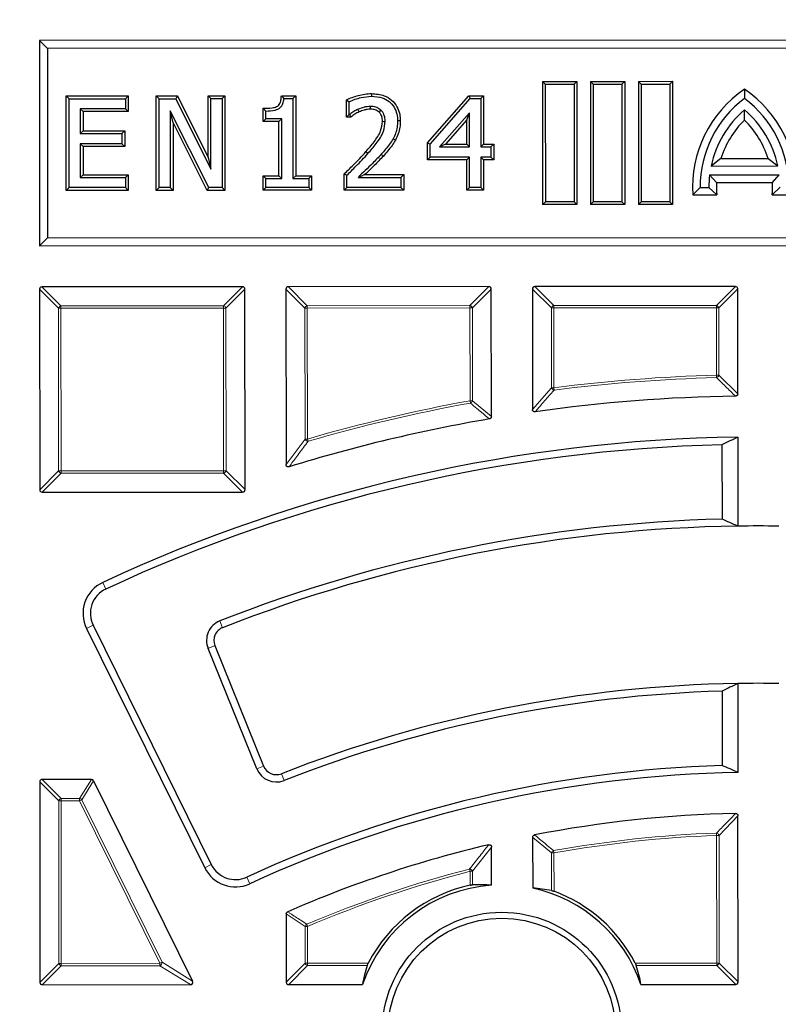
# Model space of a CAD drawing. Units: millimetres. Extents: x 0 to 420, y 0 to 297.
# Drawn here: x 109 to 125, y 217 to 237 of the extents above; entities that cross this region are included whole.
import ezdxf

# ---------------------------------------------------------------- set-up
doc = ezdxf.new("R2010")
doc.units = ezdxf.units.MM

msp = doc.modelspace()

# ---------------------------------------------------------------- linework, layer by layer
at = {"color": 7, "linetype": 'Continuous', "lineweight": 25}
for p, q in [((139.8097, 236.7626), (109.8097, 236.7479)), ((109.9747, 236.583), (109.8097, 236.7479)), ((109.8097, 236.7479), (109.8118, 232.4622)), ((139.6448, 236.5976), (109.9747, 236.583)), ((109.9747, 236.583), (109.9767, 232.6272)), ((120.3101, 235.8959), (121.0244, 235.8963)), ((120.3676, 235.8385), (120.3101, 235.8959)), ((120.3101, 235.8959), (120.3114, 233.3245)), ((120.3676, 235.8385), (120.967, 235.8388)), ((120.3676, 235.8385), (120.3688, 233.3819)), ((120.967, 235.8388), (121.0244, 235.8963)), ((120.967, 235.8388), (120.9682, 233.3822)), ((121.0244, 235.8963), (121.0257, 233.3248)), ((121.3101, 235.8964), (122.0244, 235.8968)), ((121.3676, 235.839), (121.3101, 235.8964)), ((121.3101, 235.8964), (121.3114, 233.325)), ((121.3676, 235.839), (121.967, 235.8393)), ((121.3676, 235.839), (121.3688, 233.3824)), ((121.967, 235.8393), (122.0244, 235.8968)), ((121.967, 235.8393), (121.9682, 233.3827)), ((122.0244, 235.8968), (122.0257, 233.3253)), ((122.3101, 235.8969), (123.0244, 235.8972)), ((122.3676, 235.8395), (122.3101, 235.8969)), ((122.3101, 235.8969), (122.3114, 233.3255)), ((122.3676, 235.8395), (122.967, 235.8398)), ((122.3676, 235.8395), (122.3688, 233.3829)), ((122.967, 235.8398), (123.0244, 235.8972)), ((122.967, 235.8398), (122.9682, 233.3832)), ((123.0244, 235.8972), (123.0257, 233.3258)), ((116.7409, 235.6415), (116.741, 235.584)), ((124.5245, 235.7334), (124.5246, 235.5408)), ((110.3695, 235.5913), (111.6597, 235.5919)), ((110.3705, 233.6193), (110.3695, 235.5913)), ((110.3695, 235.5913), (110.4269, 235.5339)), ((110.4269, 235.5339), (111.6023, 235.5345)), ((110.4278, 233.6768), (110.4269, 235.5339)), ((111.6597, 235.5919), (111.6023, 235.5345)), ((111.6023, 235.5345), (111.6024, 235.3229)), ((111.6597, 235.5919), (111.6599, 235.2655)), ((112.2478, 235.5922), (112.6927, 235.5925)), ((112.2478, 235.5922), (112.3052, 235.5348)), ((112.2488, 233.6203), (112.2478, 235.5922)), ((112.3052, 235.5348), (112.6571, 235.535)), ((112.3061, 233.6777), (112.3052, 235.5348)), ((112.6927, 235.5925), (112.6571, 235.535)), ((112.6571, 235.535), (113.3873, 234.065)), ((112.6927, 235.5925), (113.3298, 234.3099)), ((113.3292, 235.5928), (113.6791, 235.5929)), ((113.3292, 235.5928), (113.3866, 235.5354)), ((113.3298, 234.3099), (113.3292, 235.5928)), ((113.3866, 235.5354), (113.6217, 235.5355)), ((113.3873, 234.065), (113.3866, 235.5354)), ((113.6791, 235.5929), (113.6217, 235.5355)), ((113.6217, 235.5355), (113.6226, 233.6783)), ((113.6791, 235.5929), (113.68, 233.621)), ((114.8583, 235.5935), (115.1577, 235.5937)), ((114.8583, 235.5935), (114.9104, 235.5361)), ((114.9104, 235.5361), (115.1003, 235.5362)), ((115.1577, 235.5937), (115.1003, 235.5362)), ((115.1003, 235.5362), (115.1012, 233.8671)), ((115.1577, 235.5937), (115.1586, 233.9246)), ((116.216, 235.5082), (116.2734, 235.4718)), ((116.2162, 235.1502), (116.216, 235.5082)), ((116.2736, 235.2077), (116.2734, 235.4718)), ((117.9067, 234.6101), (118.7703, 235.5954)), ((117.9641, 234.5885), (118.7963, 235.538)), ((118.7703, 235.5954), (119.0789, 235.5956)), ((118.7703, 235.5954), (118.7963, 235.538)), ((118.7963, 235.538), (119.0215, 235.5381)), ((119.0789, 235.5956), (119.0215, 235.5381)), ((119.0215, 235.5381), (119.022, 234.5273)), ((119.0789, 235.5956), (119.0794, 234.5847)), ((111.6024, 235.3229), (110.6621, 235.3225)), ((110.6621, 235.3225), (110.6624, 234.8053)), ((110.7196, 235.2651), (110.6621, 235.3225)), ((111.6599, 235.2655), (110.7196, 235.2651)), ((110.7196, 235.2651), (110.7198, 234.8627)), ((111.6599, 235.2655), (111.6024, 235.3229)), ((113.3423, 233.6782), (112.5404, 235.2793)), ((112.5404, 235.2793), (112.5412, 233.6778)), ((112.598, 235.0362), (112.5404, 235.2793)), ((114.479, 235.0553), (114.4788, 235.3343)), ((114.4788, 235.3343), (114.5363, 235.2773)), ((114.5364, 235.1128), (114.5363, 235.2773)), ((116.2162, 235.1502), (116.2736, 235.2077)), ((116.2868, 235.2077), (116.2736, 235.2077)), ((116.3054, 235.1503), (116.2868, 235.2077)), ((118.7866, 235.2427), (118.1592, 234.5269)), ((118.7292, 235.0902), (118.7866, 235.2427)), ((118.7869, 234.5272), (118.7866, 235.2427)), ((124.5248, 235.0895), (124.5247, 235.3027)), ((113.3069, 233.6208), (112.598, 235.0362)), ((112.598, 235.0362), (112.5987, 233.6204)), ((114.479, 235.0553), (114.5364, 235.1128)), ((114.8081, 235.0555), (114.479, 235.0553)), ((114.8655, 235.113), (114.5364, 235.1128)), ((114.8081, 235.0555), (114.8655, 235.113)), ((114.8086, 233.9244), (114.8081, 235.0555)), ((114.8661, 233.867), (114.8655, 235.113)), ((116.3054, 235.1503), (116.2162, 235.1502)), ((117.3419, 235.0699), (117.2845, 235.0697)), ((118.7292, 235.0902), (118.2859, 234.5843)), ((118.7295, 234.5846), (118.7292, 235.0902)), ((110.7198, 234.8627), (110.6624, 234.8053)), ((110.6624, 234.8053), (111.5322, 234.8057)), ((110.7198, 234.8627), (111.5896, 234.8632)), ((111.5896, 234.8632), (111.5322, 234.8057)), ((111.5322, 234.8057), (111.5323, 234.5941)), ((111.5896, 234.8632), (111.5897, 234.5367)), ((111.5323, 234.5941), (110.6625, 234.5937)), ((110.6625, 234.5937), (110.6628, 233.8885)), ((110.7199, 234.5363), (110.6625, 234.5937)), ((111.5897, 234.5367), (111.5323, 234.5941)), ((117.2399, 234.6679), (117.1899, 234.6961)), ((117.9067, 234.6101), (117.9641, 234.5885)), ((117.9068, 234.2578), (117.9067, 234.6101)), ((111.5897, 234.5367), (110.7199, 234.5363)), ((110.7199, 234.5363), (110.7202, 233.9459)), ((117.9642, 234.3152), (117.9641, 234.5885)), ((118.2859, 234.5843), (118.1592, 234.5269)), ((118.1592, 234.5269), (118.7869, 234.5272)), ((118.2859, 234.5843), (118.7295, 234.5846)), ((118.7295, 234.5846), (118.7869, 234.5272)), ((119.0794, 234.5847), (119.022, 234.5273)), ((119.022, 234.5273), (119.2336, 234.5274)), ((119.0794, 234.5847), (119.291, 234.5848)), ((119.291, 234.5848), (119.2336, 234.5274)), ((119.2336, 234.5274), (119.2337, 234.3158)), ((119.291, 234.5848), (119.2911, 234.2584)), ((113.3298, 234.3099), (113.3873, 234.065)), ((117.9068, 234.2578), (117.9642, 234.3152)), ((118.7296, 234.2582), (117.9068, 234.2578)), ((118.787, 234.3156), (117.9642, 234.3152)), ((118.7296, 234.2582), (118.787, 234.3156)), ((118.7299, 233.6234), (118.7296, 234.2582)), ((118.7873, 233.6809), (118.787, 234.3156)), ((119.2337, 234.3158), (119.0221, 234.3157)), ((119.0221, 234.3157), (119.0224, 233.681)), ((119.0795, 234.2583), (119.0221, 234.3157)), ((119.2911, 234.2584), (119.0795, 234.2583)), ((119.0795, 234.2583), (119.0799, 233.6236)), ((119.2911, 234.2584), (119.2337, 234.3158)), ((124.033, 234.2859), (123.8294, 234.1291)), ((124.033, 234.2859), (125.0174, 234.2864)), ((125.0174, 234.2864), (125.2211, 234.1298)), ((123.8294, 234.1291), (125.2211, 234.1298)), ((110.7202, 233.9459), (110.6628, 233.8885)), ((110.6628, 233.8885), (111.6031, 233.8889)), ((110.7202, 233.9459), (111.6605, 233.9464)), ((111.6605, 233.9464), (111.6031, 233.8889)), ((111.6031, 233.8889), (111.6032, 233.6774)), ((111.6605, 233.9464), (111.6607, 233.62)), ((114.4795, 233.9243), (114.8086, 233.9244)), ((114.4795, 233.9243), (114.537, 233.8669)), ((114.4797, 233.6214), (114.4795, 233.9243)), ((114.537, 233.8669), (114.8661, 233.867)), ((114.5371, 233.6788), (114.537, 233.8669)), ((114.8086, 233.9244), (114.8661, 233.867)), ((115.1586, 233.9246), (115.1012, 233.8671)), ((115.1012, 233.8671), (115.4303, 233.8673)), ((115.1586, 233.9246), (115.4877, 233.9247)), ((115.4877, 233.9247), (115.4303, 233.8673)), ((115.4303, 233.8673), (115.4304, 233.6792)), ((115.4877, 233.9247), (115.4878, 233.6218)), ((116.1699, 233.6222), (116.1697, 233.9623)), ((116.1697, 233.9623), (116.2272, 233.9382)), ((116.2273, 233.6796), (116.2272, 233.9382)), ((116.459, 233.8913), (117.3556, 233.8918)), ((116.6025, 233.9488), (117.413, 233.9492)), ((117.413, 233.9492), (117.3556, 233.8918)), ((117.3556, 233.8918), (117.3557, 233.6802)), ((117.413, 233.9492), (117.4131, 233.6228)), ((123.7984, 233.9433), (125.2523, 233.9441)), ((123.942, 233.7867), (123.7984, 233.9433)), ((123.942, 233.7867), (125.1089, 233.7873)), ((125.1089, 233.7873), (125.2523, 233.9441)), ((110.3705, 233.6193), (110.4278, 233.6768)), ((111.6607, 233.62), (110.3705, 233.6193)), ((111.6032, 233.6774), (110.4278, 233.6768)), ((111.6607, 233.62), (111.6032, 233.6774)), ((112.2488, 233.6203), (112.3061, 233.6777)), ((112.5987, 233.6204), (112.2488, 233.6203)), ((112.5412, 233.6778), (112.3061, 233.6777)), ((112.5987, 233.6204), (112.5412, 233.6778)), ((113.3069, 233.6208), (113.3423, 233.6782)), ((113.68, 233.621), (113.3069, 233.6208)), ((113.6226, 233.6783), (113.3423, 233.6782)), ((113.68, 233.621), (113.6226, 233.6783)), ((114.4797, 233.6214), (114.5371, 233.6788)), ((115.4878, 233.6218), (114.4797, 233.6214)), ((115.4304, 233.6792), (114.5371, 233.6788)), ((115.4878, 233.6218), (115.4304, 233.6792)), ((116.1699, 233.6222), (116.2273, 233.6796)), ((117.4131, 233.6228), (116.1699, 233.6222)), ((117.3557, 233.6802), (116.2273, 233.6796)), ((117.4131, 233.6228), (117.3557, 233.6802)), ((118.7299, 233.6234), (118.7873, 233.6809)), ((119.0799, 233.6236), (118.7299, 233.6234)), ((119.0224, 233.681), (118.7873, 233.6809)), ((119.0799, 233.6236), (119.0224, 233.681)), ((123.4452, 233.5265), (123.5969, 233.6832)), ((123.5969, 233.6832), (123.7826, 233.6833)), ((123.9456, 233.5267), (123.7826, 233.6833)), ((125.1055, 233.5273), (125.2683, 233.6841)), ((120.3688, 233.3819), (120.3114, 233.3245)), ((120.9682, 233.3822), (120.3688, 233.3819)), ((120.9682, 233.3822), (121.0257, 233.3248)), ((121.3688, 233.3824), (121.3114, 233.325)), ((121.9682, 233.3827), (121.3688, 233.3824)), ((121.9682, 233.3827), (122.0257, 233.3253)), ((122.3688, 233.3829), (122.3114, 233.3255)), ((122.9682, 233.3832), (122.3688, 233.3829)), ((122.9682, 233.3832), (123.0257, 233.3258)), ((123.4452, 233.5265), (123.9456, 233.5267)), ((125.1055, 233.5273), (125.6059, 233.5275)), ((121.0257, 233.3248), (120.3114, 233.3245)), ((122.0257, 233.3253), (121.3114, 233.325)), ((123.0257, 233.3258), (122.3114, 233.3255)), ((109.9767, 232.6272), (109.8118, 232.4622)), ((109.9767, 232.6272), (139.6468, 232.6418)), ((109.8118, 232.4622), (139.8118, 232.4769)), ((109.8122, 231.5556), (109.8143, 227.3688)), ((114.0484, 231.6071), (109.8617, 231.6051)), ((114.1, 227.3709), (114.098, 231.5577)), ((114.9551, 231.5581), (114.9569, 227.8959)), ((119.1913, 231.6097), (115.0046, 231.6076)), ((119.2421, 228.8961), (119.2408, 231.5602)), ((120.098, 231.5606), (120.0992, 229.0459)), ((124.3342, 231.6122), (120.1474, 231.6101)), ((124.3847, 229.3725), (124.3837, 231.5627)), ((124.3852, 228.4665), (124.3861, 226.6092)), ((124.0554, 228.3072), (124.0561, 226.7558)), ((109.8638, 227.3194), (114.0506, 227.3214)), ((110.9297, 224.5384), (113.3971, 219.5412)), ((110.7924, 224.4706), (113.2598, 219.4734)), ((113.4712, 224.1146), (114.4893, 221.5983)), ((114.3473, 221.5409), (113.3292, 224.0572)), ((124.3877, 223.3231), (124.3886, 221.4657)), ((124.0579, 223.1626), (124.0586, 221.6111)), ((109.8173, 221.2698), (109.8194, 217.0831)), ((110.8948, 221.3199), (109.8668, 221.3194)), ((110.9392, 221.2923), (113.006, 217.1066)), ((124.3908, 217.0903), (124.3891, 220.5581)), ((120.1036, 220.1128), (120.1041, 219.0497)), ((119.2469, 219.1109), (119.2465, 219.9073)), ((114.9615, 218.5114), (114.9622, 217.0856)), ((109.8689, 217.0336), (112.9616, 217.0352)), ((115.0117, 217.0362), (116.5511, 217.0369)), ((122.3651, 217.0398), (124.3413, 217.0408))]:
    msp.add_line(p, q, dxfattribs=at)
at = {"color": 8, "linetype": 'Continuous', "lineweight": 18}
for p, q in [((116.6232, 234.429), (116.6663, 234.391)), ((116.9872, 234.3375), (116.9447, 234.376)), ((110.2083, 231.1599), (109.8122, 231.5556)), ((109.8617, 231.6051), (110.2578, 231.2094)), ((113.6527, 231.211), (114.0484, 231.6071)), ((114.098, 231.5577), (113.7023, 231.1616)), ((115.3512, 231.1624), (114.9551, 231.5581)), ((115.0046, 231.6076), (115.4007, 231.2119)), ((118.7956, 231.2136), (119.1913, 231.6097)), ((119.2408, 231.5602), (118.8451, 231.1641)), ((120.4941, 231.1649), (120.098, 231.5606)), ((120.1474, 231.6101), (120.5435, 231.2144)), ((123.9385, 231.2161), (124.3342, 231.6122)), ((124.3837, 231.5627), (123.988, 231.1666)), ((110.21, 227.7649), (110.2083, 231.1599)), ((110.2578, 231.1599), (110.2083, 231.1599)), ((110.2578, 231.2094), (113.6527, 231.211)), ((110.2578, 231.2094), (110.2578, 231.1599)), ((113.6528, 231.1615), (110.2578, 231.1599)), ((110.2578, 231.1599), (110.2595, 227.7649)), ((113.6527, 231.211), (113.6528, 231.1615)), ((113.7023, 231.1616), (113.6528, 231.1615)), ((113.6544, 227.7666), (113.6528, 231.1615)), ((113.7023, 231.1616), (113.7039, 227.7666)), ((115.4007, 231.1624), (115.3512, 231.1624)), ((115.3525, 228.4278), (115.3512, 231.1624)), ((115.4007, 231.2119), (118.7956, 231.2136)), ((115.4007, 231.2119), (115.4007, 231.1624)), ((118.7956, 231.1641), (115.4007, 231.1624)), ((115.4007, 231.1624), (115.402, 228.4278)), ((118.7956, 231.2136), (118.7956, 231.1641)), ((118.8451, 231.1641), (118.7956, 231.1641)), ((118.7966, 229.2282), (118.7956, 231.1641)), ((118.8451, 231.1641), (118.8461, 229.2282)), ((120.5435, 231.1649), (120.4941, 231.1649)), ((120.4949, 229.4987), (120.4941, 231.1649)), ((120.5435, 231.2144), (123.9385, 231.2161)), ((120.5435, 231.2144), (120.5435, 231.1649)), ((123.9385, 231.1666), (120.5435, 231.1649)), ((120.5435, 231.1649), (120.5444, 229.4988)), ((123.9385, 231.2161), (123.9385, 231.1666)), ((123.988, 231.1666), (123.9385, 231.1666)), ((123.9392, 229.7603), (123.9385, 231.1666)), ((123.988, 231.1666), (123.9887, 229.7604)), ((123.9392, 229.7603), (123.9887, 229.7604)), ((123.9392, 229.7603), (123.9405, 229.7109)), ((123.9887, 229.7604), (124.3847, 229.3725)), ((120.0992, 229.0459), (120.4949, 229.4987)), ((120.4949, 229.4987), (120.5444, 229.4988)), ((120.5444, 229.4988), (120.5506, 229.4497)), ((118.7966, 229.2282), (118.8054, 229.1795)), ((118.7966, 229.2282), (118.8461, 229.2282)), ((118.8461, 229.2282), (119.2421, 228.8961)), ((114.9569, 227.8959), (115.3525, 228.4278)), ((115.3525, 228.4278), (115.402, 228.4278)), ((115.402, 228.4278), (115.4159, 228.3803)), ((109.8143, 227.3688), (110.21, 227.7649)), ((110.2595, 227.7155), (109.8638, 227.3194)), ((110.2595, 227.7649), (110.21, 227.7649)), ((110.2595, 227.7649), (113.6544, 227.7666)), ((110.2595, 227.7649), (110.2595, 227.7155)), ((113.6545, 227.7171), (110.2595, 227.7155)), ((113.7039, 227.7666), (113.6544, 227.7666)), ((113.6544, 227.7666), (113.6545, 227.7171)), ((114.0506, 227.3214), (113.6545, 227.7171)), ((113.7039, 227.7666), (114.1, 227.3709)), ((111.1958, 225.2954), (111.1312, 225.4342)), ((110.9297, 224.5384), (110.7924, 224.4706)), ((113.5753, 224.6301), (113.6314, 224.4876)), ((113.3292, 224.0572), (113.4712, 224.1146)), ((114.3473, 221.5409), (114.4893, 221.5983)), ((114.9145, 221.297), (114.8585, 221.4395)), ((110.2134, 220.8741), (109.8173, 221.2698)), ((109.8668, 221.3194), (110.2629, 220.9237)), ((110.6489, 220.9238), (110.8948, 221.3199)), ((110.9392, 221.2923), (110.6933, 220.8963)), ((110.2629, 220.8742), (110.2134, 220.8741)), ((110.2151, 217.4792), (110.2134, 220.8741)), ((110.2629, 220.9237), (110.6489, 220.9238)), ((110.2629, 220.9237), (110.2629, 220.8742)), ((110.6489, 220.8744), (110.2629, 220.8742)), ((110.2629, 220.8742), (110.2645, 217.4792)), ((110.6489, 220.8744), (110.6489, 220.9238)), ((110.6489, 220.8744), (110.6933, 220.8963)), ((112.3247, 217.4802), (110.6489, 220.8744)), ((110.6933, 220.8963), (112.3691, 217.5021)), ((124.3891, 220.5581), (123.9934, 220.1508)), ((123.9439, 220.1508), (123.9421, 220.2002)), ((120.4996, 219.7842), (120.1036, 220.1128)), ((123.9452, 217.4859), (123.9439, 220.1508)), ((123.9934, 220.1508), (123.9439, 220.1508)), ((123.9934, 220.1508), (123.9947, 217.486)), ((119.2465, 219.9073), (118.8509, 219.4018)), ((120.5491, 219.7843), (120.5403, 219.833)), ((120.5491, 219.7843), (120.4996, 219.7842)), ((120.5, 219), (120.4996, 219.7842)), ((120.5491, 219.7843), (120.5495, 218.9847)), ((113.3971, 219.5412), (113.2598, 219.4734)), ((118.8014, 219.4018), (118.789, 219.4497)), ((118.8015, 219.1111), (118.8014, 219.4018)), ((118.8509, 219.4018), (118.8014, 219.4018)), ((118.8509, 219.4018), (118.851, 219.1187)), ((114.1349, 219.2798), (114.1989, 219.1407)), ((115.3575, 218.2509), (114.9615, 218.5114)), ((115.3579, 217.4817), (115.3575, 218.2509)), ((115.407, 218.2509), (115.3575, 218.2509)), ((115.407, 218.2509), (115.3877, 218.2964)), ((115.407, 218.2509), (115.4074, 217.4817)), ((109.8194, 217.0831), (110.2151, 217.4792)), ((110.2646, 217.4297), (109.8689, 217.0336)), ((110.2645, 217.4792), (110.2151, 217.4792)), ((110.2645, 217.4792), (112.3247, 217.4802)), ((110.2645, 217.4792), (110.2646, 217.4297)), ((112.3248, 217.4307), (110.2646, 217.4297)), ((112.3247, 217.4802), (112.3691, 217.5021)), ((112.3248, 217.4307), (112.3247, 217.4802)), ((112.9616, 217.0352), (112.3248, 217.4307)), ((112.3691, 217.5021), (113.006, 217.1066)), ((114.9622, 217.0856), (115.3579, 217.4817)), ((115.4074, 217.4323), (115.0117, 217.0362)), ((115.4074, 217.4817), (115.3579, 217.4817)), ((115.4074, 217.4817), (116.6728, 217.4824)), ((115.4074, 217.4817), (115.4074, 217.4323)), ((116.6506, 217.4329), (115.4074, 217.4323)), ((122.243, 217.4851), (123.9452, 217.4859)), ((123.9452, 217.4365), (122.2652, 217.4356)), ((123.9947, 217.486), (123.9452, 217.4859)), ((123.9452, 217.4859), (123.9452, 217.4365)), ((124.3413, 217.0408), (123.9452, 217.4365)), ((123.9947, 217.486), (124.3908, 217.0903))]:
    msp.add_line(p, q, dxfattribs=at)
at = {"color": 7, "linetype": 'Continuous', "lineweight": 25, "flags": 128}
for points in [[(116.4833, 235.2596), (116.4721, 235.286), (116.4608, 235.3125)], [(116.718, 235.315), (116.7176, 235.3404), (116.7172, 235.3725)], [(116.8989, 235.2545), (116.9182, 235.2757), (116.9376, 235.2969)], [(116.9685, 235.0619), (116.9972, 235.0617), (117.0259, 235.0615)]]:
    msp.add_lwpolyline(points, dxfattribs=at)
at = {"color": 7, "linetype": 'Continuous', "lineweight": 25}
for centre, radius in [((124.8297, 196.041), 52.1429), ((124.8297, 196.041), 51.6914), ((119.4586, 216.0468), 2.5), ((119.4586, 216.0468), 2.375)]:
    msp.add_circle(centre, radius, dxfattribs=at)
at = {"color": 8, "linetype": 'Continuous', "lineweight": 18}
msp.add_circle((124.8297, 196.041), 49.2471, dxfattribs=at)
for centre, radius, start, end in [((124.8297, 196.041), 71.0491, 34.427346, 145.572654), ((110.2761, 231.1416), 0.0702, 105.13941, 164.91684), ((113.6345, 231.1432), 0.0702, 15.13941, 74.91684), ((115.419, 231.1441), 0.0702, 105.13941, 164.91684), ((118.7773, 231.1458), 0.0702, 15.13941, 74.91684), ((120.5619, 231.1466), 0.0702, 105.13941, 164.91684), ((123.9202, 231.1483), 0.0702, 15.13941, 74.91684), ((124.8297, 196.041), 33.7311, 91.5128, 97.2988), ((124.8297, 196.041), 33.6816, 91.5128, 97.2988), ((123.9209, 229.7781), 0.07, 286.21732, 345.32361), ((120.563, 229.52), 0.0714, 197.29787, 260.02906), ((124.8297, 196.041), 33.7311, 100.3033, 106.23004), ((124.8297, 196.041), 33.6816, 100.3033, 106.23004), ((118.7787, 229.2431), 0.069, 292.7991, 347.53233), ((115.4211, 228.4533), 0.0732, 200.40011, 265.85806), ((110.2778, 227.7833), 0.0702, 195.13941, 254.91684), ((113.6361, 227.7849), 0.0702, 285.13941, 344.91684), ((124.8297, 196.041), 71.0491, 154.427346, 265.572654), ((110.2812, 220.8559), 0.0702, 105.13941, 164.91684), ((110.6381, 220.857), 0.0677, 35.44733, 80.85893), ((124.8297, 196.041), 24.1755, 92.1041, 100.2198), ((123.9255, 220.1317), 0.0705, 15.72654, 76.40569), ((124.8297, 196.041), 24.126, 92.1041, 100.2198), ((120.567, 219.7693), 0.069, 112.73512, 167.51281), ((124.8297, 196.041), 24.1755, 104.46959, 112.98934), ((124.8297, 196.041), 24.126, 104.46959, 112.98934), ((118.7824, 219.3772), 0.0728, 19.74348, 84.75425), ((115.4245, 218.2393), 0.0679, 122.78455, 170.23291), ((110.2828, 217.4975), 0.0702, 195.13941, 254.91684), ((112.293, 217.5), 0.0762, 294.66006, 1.6462), ((115.4257, 217.5001), 0.0702, 195.13941, 254.91684), ((123.9269, 217.5042), 0.0702, 285.13941, 344.91684)]:
    msp.add_arc(centre, radius, start, end, dxfattribs=at)
at = {"color": 7, "linetype": 'Continuous', "lineweight": 25}
for centre, radius, start, end in [((125.9183, 233.6844), 2.4781, 124.22637, 183.65375), ((123.1326, 233.683), 2.4781, 356.40251, 55.82989), ((125.9183, 233.6844), 2.3214, 126.89803, 180.02813), ((123.1326, 233.683), 2.3214, 0.02813, 53.15823), ((125.9183, 233.6844), 2.1357, 130.73384, 167.9822), ((123.1326, 233.683), 2.1357, 12.07405, 49.32242), ((125.9183, 233.6844), 1.979, 134.76217, 162.30562), ((123.1326, 233.683), 1.979, 17.75064, 45.29409), ((125.9183, 233.6844), 2.1357, 173.03565, 180.02813), ((125.9183, 233.6844), 1.979, 177.03632, 184.5699), ((123.1326, 233.683), 1.979, 355.48635, 3.01994), ((124.8297, 196.041), 33.2857, 90.84983, 98.07228), ((124.8297, 196.041), 33.2857, 99.73561, 107.13849), ((124.8297, 196.041), 75, 154.385992, 265.614008), ((124.8297, 196.041), 32.4286, 90.78536, 114.98757), ((124.8297, 196.041), 32.2755, 91.37473, 114.98757), ((124.8297, 196.041), 30.7245, 91.44271, 111.48759), ((124.8297, 196.041), 30.5714, 90.83137, 111.48759), ((124.8297, 196.041), 30.5714, 89.22489, 90.83137), ((111.4329, 224.7868), 0.7143, 114.98757, 206.27813), ((111.4329, 224.7868), 0.5612, 114.98757, 206.27813), ((113.736, 224.2218), 0.4388, 111.48759, 202.02813), ((113.736, 224.2218), 0.2857, 111.48759, 202.02813), ((124.8297, 196.041), 27.2857, 90.9281, 111.43438), ((124.8297, 196.041), 27.2857, 89.12816, 90.9281), ((124.8297, 196.041), 27.1326, 91.63003, 111.43438), ((124.8297, 196.041), 25.5817, 91.72717, 114.71248), ((124.8297, 196.041), 25.4286, 90.99383, 114.71248), ((114.7541, 221.7055), 0.4388, 202.02813, 291.43438), ((114.7541, 221.7055), 0.2857, 202.02813, 291.43438), ((124.8297, 196.041), 24.5714, 91.14519, 100.99431), ((124.8297, 196.041), 24.5714, 103.27927, 113.60345), ((113.9003, 219.7896), 0.7143, 206.27813, 294.71248), ((113.9003, 219.7896), 0.5612, 206.27813, 294.71248), ((119.4586, 216.0468), 3.0714, 93.95193, 161.19422), ((119.4586, 216.0468), 3.1339, 102.10258, 152.73739), ((119.4586, 216.0468), 3.0714, 18.86203, 77.86826), ((119.4586, 216.0468), 3.1339, 27.31887, 69.62904)]:
    msp.add_arc(centre, radius, start, end, dxfattribs=at)
for centre, major_axis, ratio, start_param, end_param in [((109.8782, 231.5391), (-0.0522, 0.0521), 0.7745967, 5.6241273, 6.9422433), ((114.032, 231.5411), (0.0521, 0.0522), 0.7745967, 5.6241273, 6.9422433), ((115.0211, 231.5416), (-0.0522, 0.0521), 0.7745967, 5.6241273, 6.9422433), ((119.1748, 231.5437), (0.0521, 0.0522), 0.7745967, 5.6241273, 6.9422433), ((120.1639, 231.5441), (-0.0522, 0.0521), 0.7745967, 5.6241273, 6.9422433), ((124.3177, 231.5462), (0.0521, 0.0522), 0.7745967, 5.6241273, 6.9422433), ((144.129, 196.0505), (41.5843, 0.0204), 0.885782, 2.0650874, 2.0741219), ((109.8803, 227.3853), (-0.0521, -0.0522), 0.7745967, 5.6241273, 6.9422433), ((114.034, 227.3874), (0.0522, -0.0521), 0.7745967, 5.6241273, 6.9422433), ((106.8641, 196.0322), (38.7104, 0.019), 0.885782, 1.1006347, 1.1101717), ((141.087, 196.049), (35.0297, 0.0172), 0.885782, 2.0672794, 2.0780222), ((109.9062, 196.0337), (32.1557, 0.0158), 0.885782, 1.1031645, 1.1146255), ((109.8833, 221.2534), (-0.0522, 0.0521), 0.7745967, 5.6241273, 6.9422433), ((110.8846, 221.2539), (0.0365, 0.0587), 0.826975, 5.8082059, 6.7581648), ((118.9872, 216.0466), (3.111, 0.0015), 0.9884519, 1.4867214, 1.6140905), ((119.9198, 216.047), (3.0433, 0.0015), 0.9884519, 1.3784694, 1.5097043), ((119.4584, 216.4999), (-0.0015, 2.9898), 0.9884519, 1.2529557, 1.3897067), ((119.4584, 216.4999), (-0.0015, 2.9898), 0.9884519, 4.8934786, 5.0302296), ((109.8853, 217.0996), (-0.0521, -0.0522), 0.7745967, 5.6241273, 6.9422433), ((112.9351, 217.1011), (-0.0719, 0.0447), 0.6749117, 2.3152906, 3.9678947), ((115.0282, 217.1022), (-0.0521, -0.0522), 0.7745967, 5.6241273, 6.9422433), ((124.3248, 217.1067), (0.0522, -0.0521), 0.7745967, 5.6241273, 6.9422433)]:
    msp.add_ellipse(centre, major_axis=major_axis, ratio=ratio, start_param=start_param, end_param=end_param, dxfattribs=at)
at = {"color": 8, "linetype": 'Continuous', "lineweight": 18}
for points, knots in [([(89.6879, 231.1483), (90.3427, 231.7832), (91.6549, 233.0555), (93.7614, 234.83), (95.9703, 236.5038), (98.287, 238.0594), (100.6981, 239.4894), (103.1942, 240.7849), (105.764, 241.9388), (108.395, 242.9453), (111.0743, 243.7996), (113.789, 244.4988), (116.526, 245.0425), (119.2707, 245.4264), (122.0146, 245.6668), (123.842, 245.6986), (124.754, 245.7145)], [0, 0, 0, 0, 0.0702206, 0.1407126, 0.2119414, 0.2835546, 0.3554816, 0.4277039, 0.5, 0.5722942, 0.6445175, 0.7164438, 0.7880571, 0.8592865, 0.9297785, 1, 1, 1, 1]), ([(124.8566, 245.7145), (125.7855, 245.699), (127.6565, 245.6676), (130.4729, 245.4184), (133.3073, 245.0146), (136.1461, 244.4374), (138.9774, 243.6876), (141.7854, 242.7626), (144.5539, 241.6633), (147.2649, 240.3933), (149.9037, 238.9569), (152.4554, 237.3605), (154.9058, 235.6125), (157.2416, 233.723), (159.4512, 231.7031), (161.5251, 229.5648), (163.453, 227.3235), (165.2281, 224.9937), (166.8457, 222.5907), (168.3043, 220.1267), (169.6026, 217.6159), (170.7466, 215.0591), (171.7455, 212.4421), (172.6027, 209.7486), (173.3135, 206.9749), (173.8687, 204.1318), (174.2608, 201.2292), (174.4823, 198.2812), (174.5277, 195.3027), (174.3934, 192.312), (174.0777, 189.3243), (173.5809, 186.3556), (172.9052, 183.4224), (172.0548, 180.541), (171.0358, 177.726), (169.8553, 174.9911), (168.5237, 172.3515), (167.0518, 169.8194), (165.4524, 167.404), (163.7336, 165.1143), (161.9182, 162.9467), (160.6173, 161.6015), (159.9714, 160.9337)], [0, 0, 0, 0, 0.0238204, 0.047981, 0.0724556, 0.0972161, 0.1222328, 0.1475313, 0.1729939, 0.1985843, 0.2242656, 0.25, 0.275734, 0.301415, 0.3270055, 0.3524683, 0.3777672, 0.4027835, 0.4275438, 0.4520184, 0.4761793, 0.5, 0.5238203, 0.547981, 0.5724556, 0.5972161, 0.6222328, 0.6475313, 0.6729939, 0.6985843, 0.7242656, 0.75, 0.775734, 0.801415, 0.8270055, 0.8524683, 0.8777672, 0.9027835, 0.9275438, 0.9520184, 0.9761794, 1, 1, 1, 1]), ([(125.0469, 146.3679), (124.122, 146.3788), (122.259, 146.4007), (119.454, 146.634), (116.6305, 147.0203), (113.8018, 147.5783), (110.9796, 148.3073), (108.1797, 149.2099), (105.4177, 150.2853), (102.7116, 151.53), (100.0759, 152.9399), (97.5252, 154.5088), (95.0736, 156.2286), (92.7344, 158.0894), (90.5188, 160.0803), (88.4366, 162.1896), (86.498, 164.4023), (84.7097, 166.7041), (83.0766, 169.0801), (81.6004, 171.5182), (80.2824, 174.0044), (79.1169, 176.5379), (78.0946, 179.1326), (77.2118, 181.8045), (76.4734, 184.5573), (75.8883, 187.3804), (75.4642, 190.2642), (75.2084, 193.1949), (75.1266, 196.1577), (75.2226, 199.1348), (75.4981, 202.1112), (75.9532, 205.071), (76.5857, 207.9981), (77.3919, 210.8764), (78.366, 213.6913), (79.501, 216.4293), (80.787, 219.0752), (82.2137, 221.6169), (83.7684, 224.045), (85.4434, 226.3506), (87.2162, 228.537), (88.4895, 229.897), (89.1217, 230.5722)], [0, 0, 0, 0, 0.02383171, 0.04800042, 0.07248027, 0.09724329, 0.12225995, 0.1475556, 0.17301371, 0.19859838, 0.22427291, 0.25, 0.27572666, 0.30140098, 0.32698565, 0.35244398, 0.37774005, 0.40275629, 0.42751911, 0.45199897, 0.47616798, 0.5, 0.52383161, 0.54800042, 0.57248027, 0.59724329, 0.62225995, 0.6475556, 0.67301371, 0.69859838, 0.72427291, 0.75, 0.77572666, 0.80140098, 0.82698565, 0.85244398, 0.87774005, 0.90275629, 0.92751911, 0.95199897, 0.97616809, 1, 1, 1, 1]), ([(124.336, 229.323), (124.3189, 229.3399), (124.2335, 229.424), (124.1017, 229.5535), (123.9869, 229.6656), (123.9405, 229.7109)], [0, 0, 0, 0, 0.1296492, 0.6482465, 1, 1, 1, 1]), ([(120.5506, 229.4497), (120.5341, 229.4309), (120.4515, 229.3367), (120.3197, 229.186), (120.2047, 229.0535), (120.1556, 228.9969)], [0, 0, 0, 0, 0.1253502, 0.6267517, 1, 1, 1, 1]), ([(119.201, 228.8473), (119.1835, 228.8621), (119.0958, 228.9361), (118.9639, 229.0469), (118.8495, 229.1426), (118.8054, 229.1795)], [0, 0, 0, 0, 0.13312461, 0.66562328, 1, 1, 1, 1]), ([(115.4159, 228.3803), (115.4, 228.3592), (115.3209, 228.2535), (115.1892, 228.0766), (115.0736, 227.92), (115.021, 227.8487)], [0, 0, 0, 0, 0.1198845, 0.599423, 1, 1, 1, 1]), ([(123.9421, 220.2002), (123.959, 220.2177), (124.0437, 220.3054), (124.1758, 220.4414), (124.2912, 220.5591), (124.3386, 220.6075)], [0, 0, 0, 0, 0.1283119, 0.6415601, 1, 1, 1, 1]), ([(120.1436, 220.1614), (120.1613, 220.1469), (120.2495, 220.0744), (120.3817, 219.965), (120.4963, 219.8697), (120.5403, 219.833)], [0, 0, 0, 0, 0.13326153, 0.66630807, 1, 1, 1, 1]), ([(118.789, 219.4497), (118.8051, 219.4703), (118.8852, 219.5735), (119.0173, 219.7425), (119.1337, 219.8897), (119.1857, 219.9554)], [0, 0, 0, 0, 0.1216, 0.6080013, 1, 1, 1, 1]), ([(114.9912, 218.5567), (115.0093, 218.5449), (115.0999, 218.4857), (115.2321, 218.399), (115.3461, 218.3239), (115.3877, 218.2964)], [0, 0, 0, 0, 0.1370701, 0.6853509, 1, 1, 1, 1])]:
    msp.add_open_spline(points, degree=3, knots=knots, dxfattribs=at)
at = {"color": 7, "linetype": 'Continuous', "lineweight": 25}
for points, knots in [([(116.216, 235.5082), (116.2563, 235.5271), (116.3368, 235.5648), (116.4665, 235.603), (116.6007, 235.6349), (116.6939, 235.6393), (116.7409, 235.6415)], [0, 0, 0, 0, 0.2440238, 0.4882388, 0.7420649, 1, 1, 1, 1]), ([(116.7409, 235.6415), (116.8317, 235.6346), (116.9826, 235.6233), (117.1664, 235.5132), (117.2786, 235.3752), (117.3344, 235.2194), (117.3396, 235.1166), (117.3419, 235.0699)], [0, 0, 0, 0, 0.28845592, 0.47900827, 0.6699792, 0.85004549, 1, 1, 1, 1]), ([(114.4788, 235.3343), (114.5424, 235.3344), (114.6379, 235.3344), (114.7472, 235.3601), (114.8033, 235.3931), (114.8349, 235.4409), (114.8523, 235.5095), (114.8562, 235.5635), (114.8583, 235.5935)], [0, 0, 0, 0, 0.3499216, 0.5258563, 0.6133965, 0.7014041, 0.8337553, 1, 1, 1, 1]), ([(114.5363, 235.2773), (114.6003, 235.2794), (114.6906, 235.2824), (114.7959, 235.319), (114.8511, 235.3595), (114.8903, 235.4222), (114.9055, 235.4839), (114.9094, 235.5257), (114.9104, 235.5361)], [0, 0, 0, 0, 0.36825093, 0.51912049, 0.63804276, 0.75687771, 0.93946333, 1, 1, 1, 1]), ([(116.2734, 235.4718), (116.3144, 235.4891), (116.3962, 235.5238), (116.5519, 235.5686), (116.6686, 235.5781), (116.741, 235.584)], [0, 0, 0, 0, 0.2756531, 0.5510589, 1, 1, 1, 1]), ([(116.741, 235.584), (116.8174, 235.5791), (116.9476, 235.5706), (117.1125, 235.4821), (117.2179, 235.3633), (117.2763, 235.219), (117.2818, 235.1197), (117.2845, 235.0697)], [0, 0, 0, 0, 0.2691625, 0.4583554, 0.6480958, 0.8229235, 1, 1, 1, 1]), ([(116.4608, 235.3125), (116.4452, 235.3054), (116.4139, 235.2913), (116.3556, 235.2564), (116.3142, 235.2271), (116.2868, 235.2077)], [0, 0, 0, 0, 0.2524827, 0.5052166, 1, 1, 1, 1]), ([(116.4833, 235.2596), (116.4676, 235.2525), (116.4364, 235.2383), (116.3922, 235.2108), (116.3484, 235.1817), (116.3197, 235.1607), (116.3054, 235.1503)], [0, 0, 0, 0, 0.245693, 0.4916062, 0.7456399, 1, 1, 1, 1]), ([(116.7172, 235.3725), (116.695, 235.3715), (116.6505, 235.3695), (116.5638, 235.3513), (116.5019, 235.3279), (116.4608, 235.3125)], [0, 0, 0, 0, 0.2514896, 0.5034575, 1, 1, 1, 1]), ([(116.718, 235.315), (116.6958, 235.314), (116.6513, 235.3119), (116.5722, 235.2934), (116.5173, 235.2725), (116.4833, 235.2596)], [0, 0, 0, 0, 0.27459331, 0.54965768, 1, 1, 1, 1]), ([(116.9376, 235.2969), (116.9104, 235.3161), (116.8549, 235.3553), (116.775, 235.3713), (116.7289, 235.3722), (116.7172, 235.3725)], [0, 0, 0, 0, 0.41690278, 0.85205233, 1, 1, 1, 1]), ([(116.8989, 235.2545), (116.8858, 235.2644), (116.8494, 235.2924), (116.7854, 235.312), (116.737, 235.3142), (116.718, 235.315)], [0, 0, 0, 0, 0.25254128, 0.70616021, 1, 1, 1, 1]), ([(116.9685, 235.0619), (116.9678, 235.0803), (116.9659, 235.1301), (116.9455, 235.1998), (116.9119, 235.2392), (116.8989, 235.2545)], [0, 0, 0, 0, 0.2634114, 0.71408237, 1, 1, 1, 1]), ([(117.0259, 235.0615), (117.0249, 235.0849), (117.0224, 235.1457), (116.9953, 235.2306), (116.9541, 235.278), (116.9376, 235.2969)], [0, 0, 0, 0, 0.2732505, 0.7092949, 1, 1, 1, 1]), ([(116.6232, 234.429), (116.6805, 234.4962), (116.7953, 234.631), (116.9424, 234.8367), (116.9606, 234.9942), (116.9685, 235.0619)], [0, 0, 0, 0, 0.3619987, 0.7259661, 1, 1, 1, 1]), ([(116.6663, 234.391), (116.7236, 234.4581), (116.8466, 234.6021), (117.0004, 234.8213), (117.0186, 234.9925), (117.0259, 235.0615)], [0, 0, 0, 0, 0.3429098, 0.7353248, 1, 1, 1, 1]), ([(117.2845, 235.0697), (117.2827, 235.0252), (117.2791, 234.9386), (117.2462, 234.8118), (117.2089, 234.735), (117.1899, 234.6961)], [0, 0, 0, 0, 0.3427057, 0.6665993, 1, 1, 1, 1]), ([(117.3419, 235.0699), (117.3402, 235.0254), (117.3367, 234.934), (117.3027, 234.7972), (117.2611, 234.7114), (117.2399, 234.6679)], [0, 0, 0, 0, 0.3183587, 0.6538642, 1, 1, 1, 1]), ([(117.1899, 234.6961), (117.1667, 234.6582), (117.1201, 234.5817), (117.0348, 234.4772), (116.9747, 234.4098), (116.9447, 234.376)], [0, 0, 0, 0, 0.3297196, 0.6643022, 1, 1, 1, 1]), ([(117.2399, 234.6679), (117.2168, 234.6299), (117.1692, 234.5516), (117.0815, 234.4434), (117.0187, 234.3728), (116.9872, 234.3375)], [0, 0, 0, 0, 0.3195869, 0.6591674, 1, 1, 1, 1]), ([(116.1697, 233.9623), (116.2331, 234.0244), (116.3423, 234.1314), (116.4949, 234.2856), (116.5805, 234.3812), (116.6232, 234.429)], [0, 0, 0, 0, 0.4090058, 0.7043491, 1, 1, 1, 1]), ([(116.2272, 233.9382), (116.2905, 234.0003), (116.3973, 234.105), (116.5447, 234.255), (116.6257, 234.3456), (116.6663, 234.391)], [0, 0, 0, 0, 0.42199443, 0.71085415, 1, 1, 1, 1]), ([(116.9447, 234.376), (116.8842, 234.3111), (116.7759, 234.1949), (116.6108, 234.0365), (116.5096, 233.9397), (116.459, 233.8913)], [0, 0, 0, 0, 0.3879516, 0.6939505, 1, 1, 1, 1]), ([(116.9872, 234.3375), (116.9251, 234.2709), (116.8006, 234.1376), (116.6686, 234.0118), (116.6025, 233.9488)], [0, 0, 0, 0, 0.49960181, 1, 1, 1, 1]), ([(116.6025, 233.9488), (116.5787, 233.9392), (116.5311, 233.92), (116.483, 233.9009), (116.459, 233.8913)], [0, 0, 0, 0, 0.4999956, 1, 1, 1, 1]), ([(124.3847, 229.3725), (124.3843, 229.3667), (124.3833, 229.355), (124.3749, 229.3398), (124.3624, 229.3292), (124.3489, 229.324), (124.3399, 229.3233), (124.336, 229.323)], [0, 0, 0, 0, 0.2247198, 0.450669, 0.6537184, 0.8478672, 1, 1, 1, 1]), ([(120.1556, 228.9969), (120.1496, 228.9965), (120.1374, 228.9958), (120.1206, 229.0021), (120.1085, 229.0134), (120.1014, 229.0272), (120.0993, 229.0384), (120.0992, 229.0448), (120.0992, 229.0459)], [0, 0, 0, 0, 0.2112803, 0.4240402, 0.6080664, 0.7772251, 0.9610641, 1, 1, 1, 1]), ([(119.2421, 228.8961), (119.2416, 228.8905), (119.2407, 228.8791), (119.2323, 228.8641), (119.2199, 228.8534), (119.2088, 228.8489), (119.2024, 228.8476), (119.201, 228.8473)], [0, 0, 0, 0, 0.244356, 0.4897561, 0.7165469, 0.9405113, 1, 1, 1, 1]), ([(115.021, 227.8487), (115.0147, 227.8472), (115.0032, 227.8446), (114.9861, 227.8475), (114.9726, 227.8553), (114.9633, 227.8671), (114.9578, 227.8809), (114.9572, 227.8908), (114.9569, 227.8959)], [0, 0, 0, 0, 0.2035074, 0.3701924, 0.5377706, 0.6857064, 0.8384237, 1, 1, 1, 1]), ([(124.3386, 220.6075), (124.3445, 220.6071), (124.3563, 220.6064), (124.3718, 220.5982), (124.3825, 220.5859), (124.3882, 220.572), (124.3888, 220.5625), (124.3891, 220.5581)], [0, 0, 0, 0, 0.2212834, 0.4438427, 0.642409, 0.8307723, 1, 1, 1, 1]), ([(120.1036, 220.1128), (120.1041, 220.1185), (120.105, 220.1299), (120.1134, 220.1448), (120.1257, 220.1555), (120.1366, 220.1599), (120.1426, 220.1612), (120.1436, 220.1614)], [0, 0, 0, 0, 0.2476934, 0.4964076, 0.7270483, 0.9557533, 1, 1, 1, 1]), ([(119.1857, 219.9554), (119.1919, 219.9564), (119.2033, 219.9582), (119.22, 219.9541), (119.2329, 219.9454), (119.2417, 219.9329), (119.2459, 219.9199), (119.2464, 219.9111), (119.2465, 219.9073)], [0, 0, 0, 0, 0.2059627, 0.3794315, 0.553691, 0.7103055, 0.8740314, 1, 1, 1, 1]), ([(118.8015, 219.1111), (118.8079, 219.1124), (118.8207, 219.115), (118.8388, 219.1178), (118.8469, 219.1184), (118.851, 219.1187)], [0, 0, 0, 0, 0.32514032, 0.65101657, 1, 1, 1, 1]), ([(120.5, 219), (120.5037, 218.9992), (120.511, 218.9975), (120.5274, 218.9926), (120.5407, 218.988), (120.5482, 218.9852), (120.5495, 218.9847)], [0, 0, 0, 0, 0.3061444, 0.612329, 0.931357, 1, 1, 1, 1]), ([(114.9615, 218.5114), (114.962, 218.5169), (114.963, 218.5281), (114.9713, 218.5428), (114.9816, 218.552), (114.9888, 218.5556), (114.9912, 218.5567)], [0, 0, 0, 0, 0.2902453, 0.5812954, 0.8591278, 1, 1, 1, 1]), ([(116.6506, 217.4329), (116.652, 217.4365), (116.6546, 217.4438), (116.6617, 217.4599), (116.6681, 217.4732), (116.672, 217.4808), (116.6728, 217.4824)], [0, 0, 0, 0, 0.2987342, 0.5970805, 0.9194281, 1, 1, 1, 1]), ([(122.243, 217.4851), (122.2464, 217.4783), (122.2533, 217.4646), (122.2612, 217.4468), (122.264, 217.439), (122.2652, 217.4356)], [0, 0, 0, 0, 0.35827953, 0.71826446, 1, 1, 1, 1])]:
    msp.add_open_spline(points, degree=3, knots=knots, dxfattribs=at)

doc.saveas('drawing.dxf')
